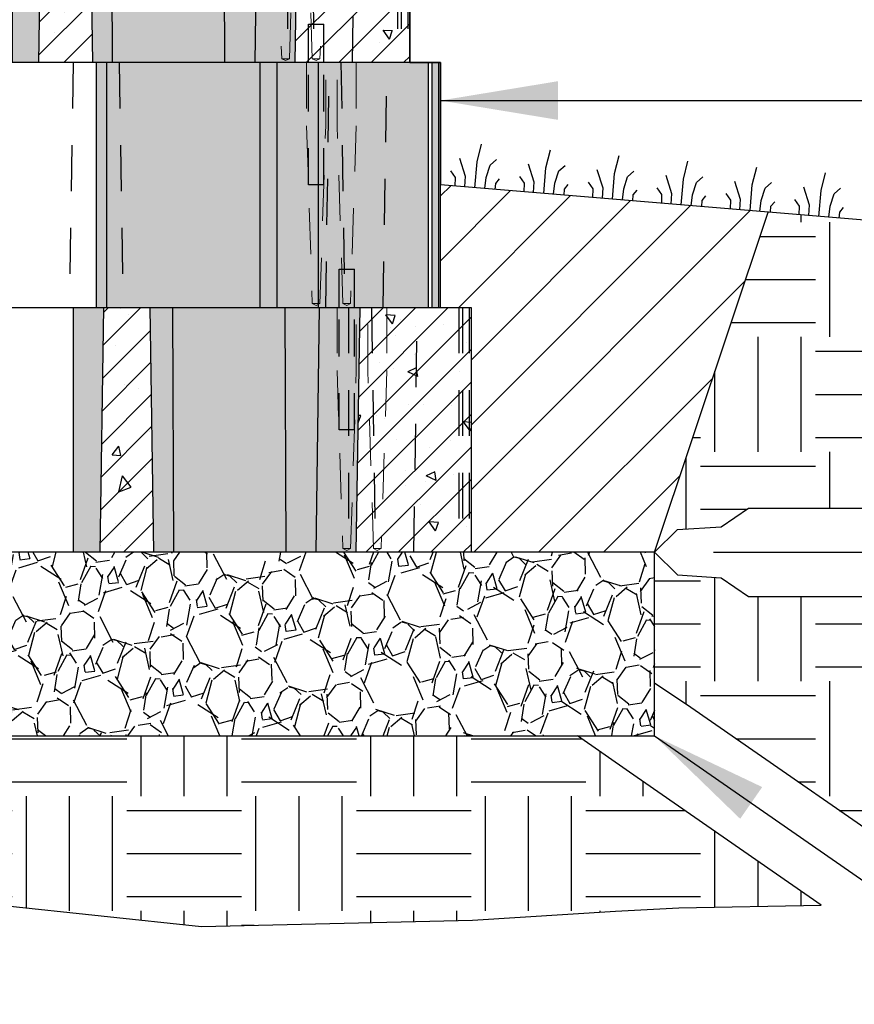
# Model space of a CAD drawing. Extents: x -30 to 149, y -61 to 20.
# Drawn here: x 139 to 141, y -1 to 1 of the extents above; entities that cross this region are included whole.
import ezdxf

# ---------------------------------------------------------------- set-up
doc = ezdxf.new("R2010")
doc.units = 0
doc.header["$MEASUREMENT"] = 0
doc.linetypes.add('HIDDEN2', pattern=[0.1875, 0.125, -0.0625])
for name, color, linetype in [('Dtl-Elev-Exs-Grd-Hat', 17, 'Continuous'), ('Dtl-Sect-Exs-Grd-Hat', 17, 'Continuous'), ('Dtl-Sect-Lvl-Pad', 4, 'Continuous'), ('Dtl-Sect-Lvl-Pad-Hat', 17, 'Continuous'), ('Dtl-Sect-Outline-Excav-Lim', 41, 'Continuous'), ('Dtl-Sect-Prd-Grd', 5, 'Continuous'), ('Dtl-Sect-Prd-Grd-Turf', 18, 'Continuous'), ('GEN-TXT', 7, 'Continuous'), ('Sect-Pin-Strgt-1in', 2, 'Continuous'), ('Sect-Pin-Strgt-1in-Hdn', 18, 'HIDDEN2'), ('Sect-Std III-SF 18in-1in', 3, 'Continuous'), ('Sect-Std III-SF 18in-1in-Hat', 17, 'Continuous'), ('Sect-Std III-SF 18in-1in-Hat-Sect', 17, 'Continuous'), ('Sect-Std III-SF 18in-1in-Hat-Sld-Cores', 41, 'Continuous'), ('Sect-Std III-SF 18in-1in-Hat-Sld-Sides', 41, 'Continuous'), ('Sect-Std III-SF 18in-1in-Hdn-Cores', 18, 'HIDDEN2'), ('Sect-Std III-SF 18in-1in-Hdn-Cores-Cntr', 18, 'HIDDEN2'), ('Sect-Std III-SF 18in-1in-Hdn-Cores-Pins', 7, 'HIDDEN2'), ('Sect-Std III-SF 18in-1in-Hdn-Lns-Sides', 8, 'HIDDEN2'), ('Sect-Std III-SF 18in-1in-Rad-Lns', 25, 'Continuous')]:
    doc.layers.add(name, color=color, linetype=linetype)
doc.layers.add('hat-lim', color=1, linetype='Continuous', plot=False)
doc.styles.add('Dim-Text', font='ARIAL.TTF')
doc.dimstyles.new('Dtl-Sht-MS .375 Scale', dxfattribs={"dimscale": 0, "dimtxt": 0.32, "dimasz": 0.32, "dimexe": 0.32, "dimexo": 0.16, "dimgap": 0.16, "dimtad": 1, "dimzin": 12, "dimdsep": 46, "dimtxsty": 'Dim-Text', "dimcen": 0.16, "dimclrd": 256, "dimclre": 256, "dimclrt": 256, "dimadec": 0, "dimazin": 3, "dimtfac": 1, "dimtmove": 0, "dimatfit": 0, "dimfxl": 0, "dimtolj": 1, "dimtzin": 0, "dimarcsym": 0})
doc.dimstyles.new('Dtl-Sht-MS-LDR .375 Scale', dxfattribs={"dimscale": 0, "dimtxt": 0.32, "dimasz": 0.32, "dimexe": 0.32, "dimexo": 0.16, "dimgap": 0.16, "dimtad": 0, "dimjust": 1, "dimzin": 12, "dimdsep": 46, "dimtxsty": 'Dim-Text', "dimcen": 0.16, "dimclrd": 256, "dimclre": 256, "dimclrt": 256, "dimadec": 0, "dimazin": 3, "dimtfac": 1, "dimtofl": 0, "dimtmove": 0, "dimatfit": 0, "dimfxl": 0, "dimtolj": 1, "dimtzin": 0, "dimarcsym": 0})
pattern_1 = [(0, (0, 0), (0.3125, 0.3125), [0.3125, -0.3125]), (0, (0, 0.1171875), (0.3125, 0.3125), [0.3125, -0.3125]), (0, (0, 0.234375), (0.3125, 0.3125), [0.3125, -0.3125]), (90, (0.0390625, 0.2734375), (-0.3124999999999999, 0.3125), [0.3125, -0.3125]), (90, (0.15625, 0.2734375), (-0.3124999999999999, 0.3125), [0.3125, -0.3125]), (90, (0.2734375, 0.2734375), (-0.3124999999999999, 0.3125), [0.3125, -0.3125])]

# ---------------------------------------------------------------- blocks, each defined once
blk = doc.blocks.new('*D58')
at = {"layer": 'Defpoints', "color": 0}
for p in [(139.6607095305637, 2.999999999666667), (140.5, 0), (148.9493014386549, -2.393475211195497e-15)]:
    blk.add_point(p, dxfattribs=at)
at = {"layer": 'GEN-TXT', "lineweight": -2}
for p, q in [((148.9493014386549, 2.679999999666665), (148.9493014386549, 0.3199999999999976)), ((140.66, -4.532398761858176e-17), (149.2693014386549, -2.484123186432661e-15))]:
    blk.add_line(p, q, dxfattribs=at)
at = {"layer": 'GEN-TXT'}
for points in [[(148.8959681053216, 2.679999999666665), (149.0026347719883, 2.679999999666664), (148.9493014386549, 2.999999999666664)], [(148.8959681053216, 0.3199999999999976), (149.0026347719883, 0.3199999999999976), (148.9493014386549, -2.393475211195497e-15)]]:
    blk.add_solid(points, dxfattribs=at)
at = {"layer": 'GEN-TXT', "insert": (148.582261875217, 1.499999999833355), "char_height": 0.32, "attachment_point": 5, "rotation": 90, "style": 'Dim-Text'}
blk.add_mtext('\\A1;Design Height', dxfattribs=at)
blk = doc.blocks.new('Prd-Turf')
at = {"layer": 'Dtl-Sect-Prd-Grd-Turf'}
for points in [[(-0.05574367585836626, 0), (-0.05547202296570219, -0.01637879286636235), (-0.06463140382579269, -0.02967183718996935)], [(-0.0269756245231747, 0), (-0.02793459291151379, -0.03024573030997857), (-0.03596152947829978, -0.06430626660330674), (-0.0519205254403019, -0.0810195345206921)], [(0, 0), (0, 0), (0.0001315867968045836, -0.07034110036493146), (-0.008265351430324586, -0.1196999636629705)], [(0.04881870226167706, -0.07668319913545929), (0.02930787033365334, -0.02875471813440456), (0.02864287480883831, 0), (0.02864287480883831, 0), (0.02864287480883831, 0)], [(0.0535753860289816, 0), (0.0535753860289816, 0), (0.0535753860289816, 0), (0.0548246784583668, -0.02358660838271831), (0.06913934323497273, -0.04071143678725164)]]:
    blk.add_lwpolyline(points, dxfattribs=at)
blk = doc.blocks.new('Sect-Pin-Strgt-1in')
at = {"layer": 'Sect-Pin-Strgt-1in', "ltscale": 0.75, "extrusion": (-2.220446049250313e-16, 1, 2.220446049250313e-16)}
for p, q in [((-0.02084999999999937, 0.1042000000000001), (0.02084999999999937, 0.1042000000000001)), ((-0.02084999999999937, 0), (-0.02084999999999937, 0.1042000000000001)), ((0.02084999999999937, 0), (0.02084999999999937, 0.1042000000000001))]:
    blk.add_line(p, q, dxfattribs=at)
at = {"layer": 'Sect-Pin-Strgt-1in-Hdn', "ltscale": 0.75, "extrusion": (-2.220446049250313e-16, 1, 2.220446049250313e-16)}
for p, q in [((-0.02084999999999937, -0.3332999999999999), (-0.02084999999999937, 0)), ((0.02084999999999937, -0.3332999999999999), (0.02084999999999937, 0)), ((0.02084999999999937, -0.3332999999999999), (-0.02084999999999937, -0.3332999999999999))]:
    blk.add_line(p, q, dxfattribs=at)
blk = doc.blocks.new('Sect-Pin-Strgt-1in-Hdn')
at = {"layer": 'Sect-Pin-Strgt-1in-Hdn', "ltscale": 0.75, "extrusion": (-2.220446049250313e-16, 1, 2.220446049250313e-16)}
for p, q in [((-0.02084999999999937, 0.1042000000000001), (0.02084999999999937, 0.1042000000000001)), ((-0.02084999999999937, 0), (-0.02084999999999937, 0.1042000000000001)), ((0.02084999999999937, 0), (0.02084999999999937, 0.1042000000000001)), ((-0.02084999999999937, -0.3332999999999999), (-0.02084999999999937, 0)), ((0.02084999999999937, -0.3332999999999999), (0.02084999999999937, 0)), ((0.02084999999999937, -0.3332999999999999), (-0.02084999999999937, -0.3332999999999999))]:
    blk.add_line(p, q, dxfattribs=at)
blk = doc.blocks.new('Sect-Std III SF 18in HS-Rev1-XSect1')
at = {"layer": 'Sect-Std III-SF 18in-1in-Hat'}
h = blk.add_hatch(dxfattribs=at)
h.set_pattern_fill('AR-CONC', color=17, scale=0.04, angle=30, style=0)
h.set_pattern_definition([(80, (-19.55219999999998, -2.6789), (0.2610166426986462, 0.1217140593054957), [0.02999999999999997, -0.3299999999999996]), (24.99999999999999, (-19.55219999999998, -2.6789), (-0.1985032986271334, 0.2328167318018125), [0.024, -0.264]), (130.4514, (-19.53044861467724, -2.66875716051401), (0.06251361994459792, 0.3545307394621227), [0.025496076, -0.2804568448]), (76.18419999999999, (-19.59219999999998, -2.609617967697245), (0.4028069468943443, 0.1561107412378128), [0.04499999999999994, -0.4949999999999996]), (126.6356, (-19.55863274640003, -2.596608760402924), (0.1289530846099404, 0.5243768701018178), [0.0382441152, -0.4206852]), (21.18420000000001, (-19.59219999999998, -2.609617967697245), (0.1289526751894545, 0.5243769709068401), [0.036, -0.396]), (51, (-19.54755898384861, -2.606938475772934), (0.2872984464661357, -0.02008986452018482), [0.02999999999999997, -0.3299999999999996]), (356, (-19.54755898384861, -2.606938475772934), (-0.06074310557963755, 0.2998624106107183), [0.024, -0.264]), (101.4513999999999, (-19.52361744768102, -2.60861264642644), (0.2265555571324525, 0.2797723671747108), [0.025496076, -0.2804568448]), (67.5, (-19.55219999999998, -2.6789), (-0.06236647332181548, 0.1177497847361059), [0, -0.2608, 0, -0.268, 0, -0.265]), (37.49999999999999, (-19.55219999999998, -2.6789), (0.01224761857821687, 0.1892421323045228), [0, -0.1528, 0, -0.2548, 0, -0.101]), (357.5000000000001, (-19.62944946601756, -2.7235), (0.1894324906810373, 0.09895125047405282), [0, -0.1, 0, -0.312, 0, -0.414]), (347.5, (-19.66409048216893, -2.7435), (0.1820006186480325, 0.151314616966549), [0, -0.13, 0, -0.2072, 0, -0.294])])
h.paths.add_polyline_path([(-1.333333333333332, 0.6666666666666665), (-1.5, 0.6666666666666639), (-1.5, 0), (-1.322918688370113, 8.881784197001252e-16)])
h = blk.add_hatch(dxfattribs=at)
h.set_pattern_fill('AR-CONC', color=17, scale=0.04, angle=30, style=0)
h.set_pattern_definition([(80, (-19.09386666666665, -2.6789), (0.2610166426986462, 0.1217140593054957), [0.02999999999999997, -0.3299999999999995]), (24.99999999999999, (-19.09386666666665, -2.6789), (-0.1985032986271334, 0.2328167318018125), [0.024, -0.264]), (130.4514, (-19.0721152813439, -2.66875716051401), (0.06251361994459792, 0.3545307394621227), [0.025496076, -0.2804568448]), (76.18419999999999, (-19.13386666666665, -2.609617967697245), (0.4028069468943443, 0.1561107412378128), [0.04499999999999994, -0.4949999999999995]), (126.6356, (-19.10029941306669, -2.596608760402924), (0.1289530846099404, 0.5243768701018178), [0.0382441152, -0.4206852]), (21.18420000000001, (-19.13386666666665, -2.609617967697245), (0.1289526751894545, 0.5243769709068401), [0.036, -0.396]), (51, (-19.08922565051527, -2.606938475772933), (0.2872984464661357, -0.02008986452018482), [0.02999999999999997, -0.3299999999999995]), (356, (-19.08922565051527, -2.606938475772933), (-0.06074310557963755, 0.2998624106107183), [0.024, -0.264]), (101.4513999999999, (-19.06528411434769, -2.60861264642644), (0.2265555571324525, 0.2797723671747108), [0.025496076, -0.2804568448]), (67.5, (-19.09386666666665, -2.6789), (-0.06236647332181548, 0.1177497847361059), [0, -0.2608, 0, -0.268, 0, -0.265]), (37.49999999999999, (-19.09386666666665, -2.6789), (0.01224761857821687, 0.1892421323045228), [0, -0.1528, 0, -0.2548, 0, -0.101]), (357.5000000000001, (-19.17111613268423, -2.7235), (0.1894324906810373, 0.09895125047405282), [0, -0.1, 0, -0.312, 0, -0.414]), (347.5, (-19.2057571488356, -2.7435), (0.1820006186480325, 0.151314616966549), [0, -0.13, 0, -0.2072, 0, -0.294])])
h.paths.add_polyline_path([(-0.875, 0.6666666666666665), (-1, 0.6666666666666665), (-1.010414644963216, 0), (-0.8645904380851768, 0.000325378247884256)])
h = blk.add_hatch(dxfattribs=at)
h.set_pattern_fill('AR-CONC', color=17, scale=0.04, angle=105, style=0)
h.set_pattern_definition([(155, (-19.05219999999998, -2.6789), (-0.05001067508652818, 0.2836246328788882), [0.03, -0.33]), (99.99999999999986, (-19.05219999999998, -2.6789), (-0.2762601282399613, -0.1314820585386848), [0.024, -0.264]), (205.4514, (-19.05636755783252, -2.655264615128799), (-0.3262706820398625, 0.1521428274463836), [0.025496076, -0.2804568448]), (151.1842, (-19.12947406610311, -2.699605523608202), (-0.04653728736687736, 0.4294860659913138), [0.045, -0.495]), (201.6356, (-19.13335215088479, -2.663815015828949), (-0.4731336473182045, 0.2602778355979817), [0.0382441152, -0.4206852]), (96.18419999999998, (-19.12947406610311, -2.699605523608202), (-0.4731338506541982, 0.2602774662184202), [0.03599999999999998, -0.3959999999999998]), (126, (-19.12050831138143, -2.655792109654588), (0.09376362856049783, 0.2723093497430145), [0.02999999999999997, -0.3299999999999996]), (71.00000000000007, (-19.12050831138143, -2.655792109654588), (-0.3053663193248733, 0.01893676832803051), [0.024, -0.264]), (176.4514, (-19.11269466118041, -2.633099668799163), (-0.2116024619763903, 0.2912462806417748), [0.025496076, -0.2804568448]), (142.5, (-19.05219999999998, -2.6789), (-0.1298791891881472, -0.02976550042968348), [0, -0.2608, 0, -0.268, 0, -0.265]), (112.5, (-19.05219999999998, -2.6789), (-0.1796239460697574, 0.06080975907145893), [0, -0.1528, 0, -0.2548, 0, -0.101]), (72.50000000000001, (-19.02911334117684, -2.765060583704985), (-0.04655083202702782, 0.2085882032464719), [0, -0.1, 0, -0.312, 0, -0.414]), (62.50000000000001, (-19.01876057937274, -2.803697616756548), (-0.09905347009647597, 0.2149622026260583), [0, -0.1299999999999998, 0, -0.2071999999999998, 0, -0.2939999999999995])])
h.paths.add_polyline_path([(1.4210854715202e-14, 0.6666666666666639), (-0.3020833333333428, 0.6666666666666639), (-0.3124979782965625, 0), (0, 0)])
at = {"layer": 'Sect-Std III-SF 18in-1in-Hat-Sect'}
h = blk.add_hatch(dxfattribs=at)
h.set_pattern_fill('ANSI31', scale=0.5, style=0)
h.set_pattern_definition([(45, (-19.55219999999998, -2.6789), (-0.04419417382415922, 0.04419417382415922), [])])
h.paths.add_polyline_path([(-1.333333333333332, 0.6666666666666665), (-1.5, 0.6666666666666639), (-1.5, 0), (-1.322918688370113, 8.881784197001252e-16)])
h = blk.add_hatch(dxfattribs=at)
h.set_pattern_fill('ANSI31', scale=0.5, style=0)
h.set_pattern_definition([(45, (-19.09386666666665, -2.6789), (-0.04419417382415922, 0.04419417382415922), [])])
h.paths.add_polyline_path([(-0.875, 0.6666666666666665), (-1, 0.6666666666666665), (-1.010414644963216, 0), (-0.8645904380851768, 0.000325378247884256)])
h = blk.add_hatch(dxfattribs=at)
h.set_pattern_fill('ANSI31', scale=0.5, style=0)
h.set_pattern_definition([(45, (-19.05219999999998, -2.6789), (-0.04419417382415922, 0.04419417382415922), [])])
h.paths.add_polyline_path([(1.4210854715202e-14, 0.6666666666666639), (-0.3020833333333428, 0.6666666666666639), (-0.3124979782965625, 0), (0, 0)])
at = {"layer": 'Sect-Std III-SF 18in-1in-Hat-Sld-Cores'}
for points in [[(-1.249999999999975, 0.6666666666666647), (-1.333333333333332, 0.6666666666666647), (-1.322918688370113, 8.881784197001252e-16), (-1.249999999999975, 8.881784197001252e-16)], [(-1.083333333333353, 0.6666666666666647), (-0.9999999999999964, 0.6666666666666647), (-1.010414644963216, 8.881784197001252e-16), (-1.083333333333353, 8.881784197001252e-16)], [(-0.813234920425213, 0.6666666666666665), (-0.8750000000000036, 0.666666666666663), (-0.8645853550367839, 0), (-0.8105394119607503, -4.440892098500626e-16)], [(-0.5073860404252102, 0.6666666666666665), (-0.4120919905569558, 0.6666666666666647), (-0.4225066355201754, 4.440892098500626e-16), (-0.5046905319607475, -4.440892098500626e-16)]]:
    blk.add_hatch(color=21, dxfattribs=at).paths.add_polyline_path(points)
h = blk.add_hatch(color=26, dxfattribs=at)
h.dxf.hatch_style = 1
h.paths.add_polyline_path([(-0.4942758869975279, 0.6666666666666665), (-0.813234920425213, 0.6666666666666665), (-0.8105394119607503, -4.440892098500626e-16), (-0.5046905319607475, -8.881784197001252e-16)])
h = blk.add_hatch(color=25, dxfattribs=at)
h.dxf.hatch_style = 1
h.paths.add_polyline_path([(-0.3020833333333357, 0.6666666666666665), (-0.4134641914531976, 0.666666666666663), (-0.4225066355201754, -4.440892098500626e-16), (-0.3124979782965553, -4.440892098500626e-16)])
at = {"layer": 'Sect-Std III-SF 18in-1in', "color": 2}
for p, q in [((-1.333333333333332, 0.6666666666666665), (-1.322918688370113, 8.881784197001252e-16)), ((-1.010414644963216, 0), (-1, 0.6666666666666665)), ((-0.875, 0.6666666666666665), (-0.8645853550367839, 0)), ((-0.3124979782965553, 0), (-0.3020833333333357, 0.6666666666666665))]:
    blk.add_line(p, q, dxfattribs=at)
at = {"layer": 'Sect-Std III-SF 18in-1in'}
blk.add_lwpolyline([(-0.4225066355201754, -4.440892098500626e-16), (-0.5046905319607475, -4.440892098500626e-16), (-0.8105394119607503, -4.440892098500626e-16), (-0.8645853550367839, -4.440892098500626e-16), (-1.010414644963216, -4.440892098500626e-16), (-1.083333333333332, -4.440892098500626e-16), (-1.25, -4.440892098500626e-16), (-1.322918688370116, -4.440892098500626e-16), (-1.5, 0), (-1.5, 0.6666666666666665), (-1.333333333333332, 0.6666666666666665), (-1.25, 0.6666666666666665), (-1.083333333333332, 0.6666666666666665), (-1, 0.6666666666666665), (-0.875, 0.6666666666666665), (-0.813234920425213, 0.6666666666666665), (-0.5073860404252102, 0.6666666666666665), (-0.413464191448, 0.6666666666666665), (-0.3130630714479992, 0.6666666666666665), (-0.3020833333333357, 0.6666666666666665), (0, 0.6666666666666665), (0, 0), (-0.3124979782965553, -4.440892098500626e-16), (-0.3221055155201782, -4.440892098500626e-16)], close=True, dxfattribs=at)
at = {"layer": 'Sect-Std III-SF 18in-1in', "color": 5}
blk.add_lwpolyline([(0, 0), (-1.06581410364015e-14, 0.6666666666666647), (-0.08333333333333215, 0.6666666666666647)], dxfattribs=at)
at = {"layer": 'Sect-Std III-SF 18in-1in-Hdn-Cores-Cntr'}
for p, q in [((-0.2708333333333321, 0.6666666666666665), (-0.260651454469258, -4.440892098500626e-16)), ((-0.1560152121974063, 0), (-0.1458333333333321, 0.6666666666666665))]:
    blk.add_line(p, q, dxfattribs=at)
at = {"layer": 'Sect-Std III-SF 18in-1in-Hdn-Cores-Pins', "lineweight": 0}
for p, q in [((-0.3489583333333357, 0.01041666666666563), (-0.328125, 0.01041666666666563)), ((-0.265625, 0.01041666666666563), (-0.2447916666666643, 0.01041666666666563))]:
    blk.add_line(p, q, dxfattribs=at)
for points in [[(-0.3645833333333357, 0.6666666666666665), (-0.3645833333333357, 0.4947916666666665), (-0.3489583333333357, 0.01041666666666696), (-0.3385416666666679, 0.005208333333333481), (-0.328125, 0.01041666666666607), (-0.3125, 0.4947916666666665), (-0.3125, 0.6666666666666665)], [(-0.2291666666666643, 0.6666666666666665), (-0.2291666666666643, 0.4947916666666665), (-0.2447916666666643, 0.01041666666666607), (-0.2552083333333321, 0.005208333333333481), (-0.265625, 0.01041666666666696), (-0.28125, 0.4947916666666665), (-0.28125, 0.6666666666666665)]]:
    blk.add_lwpolyline(points, dxfattribs=at)
at = {"layer": 'Sect-Std III-SF 18in-1in-Hdn-Lns-Sides'}
for p, q in [((-1.354166666666668, 0.6666666666666665), (-1.354166666666668, -4.440892098500626e-16)), ((-0.3333333333333321, 0.6666666666666665), (-0.3333333333333321, -4.440892098500626e-16)), ((-0.0336671959121766, 0.6666666666666665), (-0.0336671959121766, -4.440892098500626e-16)), ((-0.02325052924550874, 0.6666666666666665), (-0.02325052924550874, -4.440892098500626e-16)), ((-0.005208333333332149, 0.6666666666666665), (-0.005208333333332149, -4.440892098500626e-16))]:
    blk.add_line(p, q, dxfattribs=at)
at = {"layer": 'Sect-Std III-SF 18in-1in-Rad-Lns'}
for points in [[(-1.25, 0.6666666666666665), (-1.25, -4.440892098500626e-16)], [(-1.083333333333332, 0.6666666666666665), (-1.083333333333332, -4.440892098500626e-16)], [(-0.813234920425213, 0.6666666666666665), (-0.8105394119607503, -4.440892098500626e-16)], [(-0.5073860404252102, 0.6666666666666665), (-0.5046905319607475, -4.440892098500626e-16)], [(-0.413464191448, 0.6666666666666665), (-0.4225066355201754, -4.440892098500626e-16)]]:
    blk.add_lwpolyline(points, dxfattribs=at)
for name in ['Sect-Pin-Strgt-1in', 'Sect-Pin-Strgt-1in-Hdn']:
    blk.add_blockref(name, (-0.3385416666666821, 0.6666666666666683))

msp = doc.modelspace()

# ---------------------------------------------------------------- hatches: boundary and pattern name
at = {"layer": 'Dtl-Elev-Exs-Grd-Hat'}
h = msp.add_hatch(dxfattribs=at)
h.set_pattern_fill('ANSI31', color=256, style=0)
h.set_pattern_definition([(45, (0, 0), (-0.08838834764831843, 0.08838834764831845), [])])
h.paths.add_polyline_path([(140.808721957097, 0.926165871290686), (139.9166666666667, 1.000496378365788), (139.9166666666667, 0.6666666666666661), (140, 0.666666666666666), (140, 0), (140.5, 0)])
at = {"layer": 'Dtl-Sect-Exs-Grd-Hat'}
h = msp.add_hatch(dxfattribs=at)
h.set_pattern_fill('EARTH', color=256, scale=1.25, style=0)
h.set_pattern_definition(pattern_1)
h.paths.add_polyline_path([(140.808721957097, 0.9261658712906868), (140.5, -2.311841959227686e-14), (140.5620942944267, 0.0618387130370344), (140.6808472648266, 0.06963085962532115), (140.7557706470463, 0.1200000000000001), (140.8865300511935, 0.1200000000000001), (142.4842894564636, 0.1200000000000001), (143.1573497709041, 0.1200000000000001), (143.9566082838639, 0.1200000000000001), (144.744545969007, 0.1200000000000001), (145.2701087633935, 0.1200000000000001), (145.6943499833071, 0.1200000000000001), (146.3437795738271, 0.1200000000000001), (146.9682926838639, 0.1240029994274891), (147.1952062425385, 0.2373567621868723), (147.3411746387172, 0.3818492515946816)])
h = msp.add_hatch(dxfattribs=at)
h.set_pattern_fill('EARTH', color=256, scale=1.25, style=0)
h.set_pattern_definition(pattern_1)
h.paths.add_polyline_path([(140.9015832162419, -0.1200000000000001), (140.7557706470463, -0.1200000000000001), (140.6808472648266, -0.0696308596253625), (140.5, -0.05776430678989849), (140.5, -0.3539354373001651), (141.2762337895194, -0.8926144262608889), (141.8905298155926, -0.7557536349104907), (142.5608976747827, -0.7309477263563049), (143.0739368740071, -0.6597049129791241), (144.0123366282254, -0.636845038844399), (144.9049787880715, -0.5910704700152087), (145.625, -0.5078124999999978), (146.0284749729126, -0.3646678895551146), (146.4107538258526, -0.1200000000000001), (144.8923406203844, -0.1200000000000001)])
h = msp.add_hatch(dxfattribs=at)
h.set_pattern_fill('EARTH', color=256, scale=1.25, style=0)
h.set_pattern_definition(pattern_1)
h.paths.add_polyline_path([(140.4315844028554, -0.5985865410051043), (140.2895216792515, -0.5000000000000142), (138.5, -0.5000000000000142), (138.0935277895836, -0.5000000000000141), (138, -0.5000000000000141), (138, -0.3155892080133436), (137.7563754541343, -0.7295870310943342), (137.8670810878072, -0.7922239128739299), (137.9912776366285, -0.8306324700047318), (138.220563572914, -0.9015405754769652), (138.7191220220635, -0.9610958773394755), (139.2661505734554, -1.018571887561138), (140.0041171286961, -1.001866803315068), (140.3930521392983, -0.9767970961520165), (140.5661744210356, -0.9683732291858285), (140.9535135679692, -0.9607870516871815)])
at = {"layer": 'Dtl-Sect-Lvl-Pad-Hat'}
h = msp.add_hatch(dxfattribs=at)
h.set_pattern_fill('GRAVEL,_O', color=256, scale=0.25, angle=75.00000000000001)
h.set_pattern_definition([(303.0128, (-0.1948940284538133, 0.2385714100076625), (1.655695457306418, -2.514194163966163), [0.033634, -3.329772]), (259.9697, (-0.1765693113113934, 0.2103676027885954), (0.5349778459700919, 2.962481931586812), [0.057717, -5.71398125]), (207.5104, (-0.1866217772733429, 0.1535327725514614), (3.303345129063137, 1.703059389102842), [0.040697, -4.029008]), (342.2737000000001, (-0.151486270027772, 0.04317881416936969), (-4.764924699072346, 1.53557573952602), [0.0525595, -5.2033895]), (7.833700000000043, (-0.1014222117603522, 0.02717599973576468), (-3.221301059685172, -0.4309527717082241), [0.05153874999999999, -5.10234325]), (72.27370000000006, (-0.05036435410957102, 0.03420061161917631), (-1.53557573952602, -4.764924699072346), [0.0525595, -5.203389499999999]), (112.6942, (-0.034361539675966, 0.08426466988659609), (1.57364987686721, -3.786307701194505), [0.06950724999999999, -6.88121225]), (147.2553, (-0.06117833981261277, 0.148390399749352), (-4.85965710917633, 3.113877299206743), [0.065622, -6.49658025]), (196.4296, (-0.1163723230536291, 0.1838851065940409), (-3.656896359839925, -1.09069206555841), [0.0527375, -5.22101825]), (250.2364, (-0.1669565089769565, 0.1689690034007049), (0.9532318471302899, 2.591592037415071), [0.060208, -2.95019075]), (297.3974, (-0.1873152808145531, 0.1123075490488735), (1.879836499291173, -3.609531115715622), [0.077862, -7.70834375]), (213.8141, (-0.0850137417991754, 0.2815984085631578), (-1.901821610257469, -1.30214251379054), [0.02657524999999999, -2.630961]), (246.4692000000001, (-0.1070938246612845, 0.2668092253266706), (1.324126608875029, 3.009848486885634), [0.05055924999999999, -5.005377749999999]), (300.0000000000001, (-0.1272792206135785, 0.220454076850486), (0.2414815312984508, -0.0647047812984508), [0.03535525, -0.318198]), (278.1986, (-0.1607863286915447, 0.211314946243503), (-0.1594394442203931, 1.336816826124635), [0.0190395, -1.88490375]), (6.801400000000034, (-0.1580712182836709, 0.1924701014451753), (-0.7891491911284356, -0.04736713346784613), [0.02692575, -1.3193655]), (105.9638, (-0.1313348821754189, 0.195658883580503), (-0.2888493570140601, 0.8538535753841968), [0.04373225, -1.41400575]), (236.5651, (-0.1433624990755784, 0.2377045305811498), (0.370890621651655, 0.418258360134139), [0.03162275000000001, -0.75894675]), (91.3895, (-0.1955999798235364, 0.05241085663326045), (-0.07739485426900317, 2.608928908715796), [0.0443, -4.38571125]), (145.3462, (-0.1966742432352926, 0.09669794231432736), (2.397477800419395, -1.677677190833298), [0.03716525, -3.679352]), (8.198599999999994, (-0.1916587903900318, 0.2506454828362759), (-1.336816826124635, -0.1594394442203931), [0.03807875, -1.8658645]), (58.61049999999999, (-0.1539691007933766, 0.2560757036520236), (-1.37149036427705, -2.220701284480989), [0.0443, -4.38571125]), (54.44400000000007, (-0.04588147674873075, 0.01229390464236974), (-0.8064858720834149, -1.077998464783452), [0.04271999999999999, -2.093281]), (9.77510000000005, (-0.02103982755029389, 0.04704865201739466), (-2.979820149590756, -0.4956528012676668), [0.0357945, -3.54366075]), (141.8014, (0.05046971379499154, 0.1883555361263683), (-1.077997609520222, 0.8064870221224499), [0.03807875, -1.8658645]), (92.35399999999998, (0.02054459555141196, 0.2119030900992926), (0.1247624714582214, -3.398078112386426), [0.04190775, -4.148855999999999]), (144.444, (0.01876438076993275, 0.07002962240595745), (1.077998464783451, -0.8064858720834154), [0.02136, -2.114641]), (176.3099, (0.04658742811845373, 0.1738666487320323), (-1.030630616004107, 0.01733820899224234), [0.0127475, -1.26200725]), (240.9638, (0.03386630767708407, 0.1746870722300911), (0.4355953066160574, 0.6597398659855455), [0.05153875, -0.9792375]), (261.009, (0.008851282593344684, 0.1296260189794192), (0.4055663048819487, 2.479519222684554), [0.0477625, -4.72848075]), (18.69010000000002, (-0.1096015510839149, 0.1898354550656963), (-0.5476676539790692, -0.1120722848940584), [0.0360555, -0.86533225]), (68.1572, (-0.07544739539319241, 0.201389400238402), (1.582945745124209, 3.975774568448303), [0.0629485, -6.23189075]), (135.9454, (-0.05202676137711684, 0.2598186215431999), (1.431551242009874, -1.418859186670091), [0.025739, -2.5481685]), (165, (-0.07052485440483938, 0.27771612288662), (-0.3061862178478972, -0.1767766952966369), [0.015, -0.235]), (195.2564, (0.0003127436706640702, 0.1267375326862428), (1.949189503303558, 0.5129911037118295), [0.034731, -3.43838]), (123.0128, (-0.03319436440730209, 0.1175984020792597), (-1.655695457306419, 2.514194163966162), [0.067268, -3.296138]), (75.00000000000001, (-0.06984379869214208, 0.1740060165173938), (-0.1767766952966369, 0.3061862178478972), [0.065, -0.185]), (40.30480000000002, (-0.05302056076047823, 0.2367911952261833), (-2.33741951634874, -1.961879293363451), [0.0395285, -3.9133185]), (329.0546, (-0.02287561070314226, 0.2623603560657712), (0.9012211027606353, -0.5003004831369139), [0.0364005, -1.783627]), (282.646, (0.00834360276594992, 0.2436424312242924), (1.185426235368469, -5.235194774219767), [0.05926625, -5.8673685]), (250.4261, (0.02131856312101696, 0.185813801603797), (-1.082642133857719, -3.0745546453755), [0.06269975, -6.2072685])])
h.paths.add_polyline_path([(138.1857142071671, 8.659739592076221e-15), (138, -0.3155892080133436), (138, -0.5000000000000141), (140.5, -0.5000000000000142), (140.5, 0)])
at = {"layer": 'Sect-Std III-SF 18in-1in-Hat'}
h = msp.add_hatch(dxfattribs=at)
h.set_pattern_fill('AR-CONC', color=17, scale=0.04, angle=30, style=0)
h.set_pattern_definition([(80, (120.9061333333334, -2.678899999999993), (0.2610166426986462, 0.1217140593054957), [0.02999999999999996, -0.3299999999999995]), (24.99999999999999, (120.9061333333334, -2.678899999999993), (-0.1985032986271334, 0.2328167318018125), [0.024, -0.264]), (130.4514, (120.9278847186561, -2.668757160514003), (0.06251361994459792, 0.3545307394621227), [0.025496076, -0.2804568448]), (76.18419999999999, (120.8661333333334, -2.609617967697238), (0.4028069468943443, 0.1561107412378128), [0.04499999999999993, -0.4949999999999994]), (126.6356, (120.8997005869333, -2.596608760402916), (0.1289530846099404, 0.5243768701018178), [0.0382441152, -0.4206852]), (21.18420000000001, (120.8661333333334, -2.609617967697238), (0.1289526751894545, 0.5243769709068401), [0.036, -0.396]), (51, (120.9107743494848, -2.606938475772926), (0.2872984464661357, -0.02008986452018482), [0.02999999999999996, -0.3299999999999995]), (356, (120.9107743494848, -2.606938475772926), (-0.06074310557963755, 0.2998624106107183), [0.024, -0.264]), (101.4513999999999, (120.9347158856523, -2.608612646426433), (0.2265555571324525, 0.2797723671747108), [0.025496076, -0.2804568448]), (67.5, (120.9061333333334, -2.678899999999993), (-0.06236647332181548, 0.1177497847361059), [0, -0.2608, 0, -0.268, 0, -0.265]), (37.49999999999999, (120.9061333333334, -2.678899999999993), (0.01224761857821687, 0.1892421323045228), [0, -0.1528, 0, -0.2548, 0, -0.101]), (357.5000000000001, (120.8288838673158, -2.723499999999992), (0.1894324906810373, 0.09895125047405282), [0, -0.1, 0, -0.312, 0, -0.414]), (347.5, (120.7942428511644, -2.743499999999993), (0.1820006186480325, 0.151314616966549), [0, -0.13, 0, -0.2072, 0, -0.294])])
h.paths.add_polyline_path([(139.125, 0.6666666666666736), (139, 0.6666666666666736), (138.9895853550368, 7.105427357601002e-15), (139.1354095619149, 0.0003253782478913614)])
h = msp.add_hatch(dxfattribs=at)
h.set_pattern_fill('AR-CONC', color=17, scale=0.04, angle=105, style=0)
h.set_pattern_definition([(155, (120.9478, -2.678899999999993), (-0.05001067508652818, 0.2836246328788882), [0.03, -0.33]), (99.99999999999984, (120.9478, -2.678899999999993), (-0.2762601282399613, -0.1314820585386848), [0.024, -0.264]), (205.4514, (120.9436324421675, -2.655264615128792), (-0.3262706820398625, 0.1521428274463836), [0.025496076, -0.2804568448]), (151.1842, (120.8705259338969, -2.699605523608195), (-0.04653728736687736, 0.4294860659913138), [0.045, -0.495]), (201.6356, (120.8666478491152, -2.663815015828942), (-0.4731336473182045, 0.2602778355979817), [0.0382441152, -0.4206852]), (96.18419999999998, (120.8705259338969, -2.699605523608195), (-0.4731338506541982, 0.2602774662184202), [0.03599999999999997, -0.3959999999999997]), (126, (120.8794916886186, -2.655792109654581), (0.09376362856049783, 0.2723093497430145), [0.02999999999999997, -0.3299999999999995]), (71.00000000000007, (120.8794916886186, -2.655792109654581), (-0.3053663193248733, 0.01893676832803051), [0.024, -0.264]), (176.4514, (120.8873053388196, -2.633099668799156), (-0.2116024619763903, 0.2912462806417748), [0.025496076, -0.2804568448]), (142.5, (120.9478, -2.678899999999993), (-0.1298791891881472, -0.02976550042968348), [0, -0.2608, 0, -0.268, 0, -0.265]), (112.5, (120.9478, -2.678899999999993), (-0.1796239460697574, 0.06080975907145893), [0, -0.1528, 0, -0.2548, 0, -0.101]), (72.50000000000001, (120.9708866588232, -2.765060583704978), (-0.04655083202702782, 0.2085882032464719), [0, -0.1, 0, -0.312, 0, -0.414]), (62.50000000000001, (120.9812394206273, -2.803697616756541), (-0.09905347009647597, 0.2149622026260583), [0, -0.1299999999999998, 0, -0.2071999999999997, 0, -0.2939999999999995])])
h.paths.add_polyline_path([(140.0000000000001, 0.666666666666671), (139.6979166666667, 0.666666666666671), (139.6875020217035, 7.105427357601002e-15), (140, 7.105427357601002e-15)])
at = {"layer": 'Sect-Std III-SF 18in-1in-Hat-Sect'}
h = msp.add_hatch(dxfattribs=at)
h.set_pattern_fill('ANSI31', scale=0.5, style=0)
h.set_pattern_definition([(45, (120.9061333333334, -2.678899999999993), (-0.04419417382415922, 0.04419417382415922), [])])
h.paths.add_polyline_path([(139.125, 0.6666666666666736), (139, 0.6666666666666736), (138.9895853550368, 7.105427357601002e-15), (139.1354095619149, 0.0003253782478913614)])
h = msp.add_hatch(dxfattribs=at)
h.set_pattern_fill('ANSI31', scale=0.5, style=0)
h.set_pattern_definition([(45, (120.9478, -2.678899999999993), (-0.04419417382415922, 0.04419417382415922), [])])
h.paths.add_polyline_path([(140.0000000000001, 0.666666666666671), (139.6979166666667, 0.666666666666671), (139.6875020217035, 7.105427357601002e-15), (140, 7.105427357601002e-15)])
at = {"layer": 'Sect-Std III-SF 18in-1in-Hat-Sld-Cores'}
for points in [[(138.9166666666667, 0.6666666666666718), (139, 0.6666666666666718), (138.9895853550368, 7.993605777301127e-15), (138.9166666666667, 7.993605777301127e-15)], [(139.1867650795748, 0.6666666666666736), (139.125, 0.6666666666666701), (139.1354146449632, 7.105427357601002e-15), (139.1894605880393, 6.661338147750939e-15)], [(139.4926139595748, 0.6666666666666736), (139.5879080094431, 0.6666666666666718), (139.5774933644799, 7.549516567451064e-15), (139.4953094680393, 6.661338147750939e-15)]]:
    msp.add_hatch(color=21, dxfattribs=at).paths.add_polyline_path(points)
h = msp.add_hatch(color=26, dxfattribs=at)
h.dxf.hatch_style = 1
h.paths.add_polyline_path([(139.5057241130025, 0.6666666666666736), (139.1867650795748, 0.6666666666666736), (139.1894605880393, 6.661338147750939e-15), (139.4953094680393, 6.217248937900877e-15)])
h = msp.add_hatch(color=25, dxfattribs=at)
h.dxf.hatch_style = 1
h.paths.add_polyline_path([(139.6979166666667, 0.6666666666666736), (139.5865358085468, 0.6666666666666701), (139.5774933644799, 6.661338147750939e-15), (139.6875020217035, 6.661338147750939e-15)])
at = {"layer": 'Sect-Std III-SF 18in-1in-Hat-Sld-Sides'}
for points in [[(139.007848453107, 1.333333333333336), (139.0076683452772, 1.333333333333336), (138.9791666666667, 1.333333333333339), (138.9791666666667, 0.6666666666666718), (139.007848453107, 0.6666666666666718)], [(139.4716426030924, 1.333333333333336), (139.4714624952626, 1.333333333333336), (139.4244385249534, 1.333333333333339), (139.4244385249534, 0.6666666666666718), (139.4716426030924, 0.6666666666666718)], [(139.5833333333333, 1.333333333333339), (139.4716426030924, 1.333333333333336), (139.4716426030924, 0.6666666666666718), (139.5833333333333, 0.6666666666666718)]]:
    msp.add_hatch(color=21, dxfattribs=at).paths.add_polyline_path(points)
h = msp.add_hatch(color=26, dxfattribs=at)
h.dxf.hatch_style = 1
h.paths.add_polyline_path([(139.4244385249534, 1.333333333333335), (139.1893474143616, 1.333333333333335), (139.1789307476949, 1.333333333333335), (139.0076683452772, 1.333333333333335), (139.0076683452772, 0.666666666666671), (139.1789307476949, 0.666666666666671), (139.1893474143616, 0.666666666666671), (139.4244385249534, 0.666666666666671)])
h = msp.add_hatch(color=25, dxfattribs=at)
h.dxf.hatch_style = 1
h.paths.add_polyline_path([(139.8829994707545, 1.333333333333336), (139.7650124024178, 1.333333333333336), (139.7545957357511, 1.333333333333336), (139.5833333333333, 1.333333333333336), (139.5833333333333, 0.6666666666666718), (139.7545957357511, 0.6666666666666718), (139.7650124024178, 0.6666666666666718), (139.8829994707545, 0.6666666666666718)])
h = msp.add_hatch(color=26, dxfattribs=at)
h.dxf.hatch_style = 1
h.paths.add_polyline_path([(139.8829994707545, 1.333333333333335), (139.7650124024178, 1.333333333333335), (139.7545957357511, 1.333333333333335), (139.5833333333333, 1.333333333333335), (139.5833333333333, 0.666666666666671), (139.7545957357511, 0.666666666666671), (139.7650124024178, 0.666666666666671), (139.8829994707545, 0.666666666666671)])
h = msp.add_hatch(color=16, dxfattribs=at)
h.dxf.hatch_style = 1
h.paths.add_polyline_path([(139.9114583333333, 1.333333333333336), (139.8934161374212, 1.333333333333336), (139.8934161374212, 0.6666666666666718), (139.9114583333333, 0.6666666666666718)])

# ---------------------------------------------------------------- linework, layer by layer
at = {"layer": 'Dtl-Sect-Lvl-Pad'}
msp.add_lwpolyline([(140.5, -0.5000000000000142), (140.5, 0), (138, 9.325873406851315e-15), (138, -0.5000000000000141)], close=True, dxfattribs=at)
at = {"layer": 'Dtl-Sect-Outline-Excav-Lim', "flags": 128}
msp.add_lwpolyline([(140.5, 0), (140.808721957097, 0.9261658712906823)], dxfattribs=at)
at = {"layer": 'Dtl-Sect-Outline-Excav-Lim'}
msp.add_lwpolyline([(138, 9.325873406851315e-15), (138, -0.5000000000000141), (140.5, -0.5000000000000142), (140.5, -1.4210854715202e-14)], dxfattribs=at)
at = {"layer": 'Dtl-Sect-Prd-Grd', "color": 5, "flags": 128}
for points in [[(138.7916666666667, 2.999999999666679), (139.6666666666667, 2.999999999666665), (139.6666666666667, 2.666666666666666), (139.75, 2.666666666666666), (139.75, 2.000000000000001), (139.8333333333333, 2.000000000000001), (139.8333333333333, 1.333333333333337), (139.9166666666667, 1.333333333333339), (139.9166666666667, 1.000496378365789)], [(147.3466692590217, 0.3813914123578064), (139.9166666666667, 1.000496378365789)]]:
    msp.add_lwpolyline(points, dxfattribs=at)
at = {"layer": 'hat-lim', "flags": 128}
for points in [[(140.5, 0), (140.5620942944266, 0.0618387130370337), (140.6808472648266, 0.06963085962532123), (140.7557706470463, 0.1200000000000001), (140.8865300511935, 0.1200000000000001), (142.4842894564636, 0.1200000000000001), (143.1573497709041, 0.1200000000000001), (143.9566082838639, 0.1200000000000001), (144.744545969007, 0.1200000000000001), (145.2701087633935, 0.1200000000000001), (145.6943499833071, 0.1200000000000001), (146.3437795738271, 0.1200000000000001), (146.9682926838639, 0.1240029994274892), (147.1952062425385, 0.2373567621868347), (147.3407121229187, 0.3813914123577993)], [(138.4993706172929, -2.886579864025407e-15), (138.220563572914, -0.9015405754769652), (138.7191220220634, -0.96109587733946), (139.2661505734554, -1.018571887561137), (140.0041171286961, -1.001866803315068), (140.3930521392983, -0.97679709615202), (140.5661744210356, -0.9683732291858291), (140.9535135679692, -0.9607870516871815), (140.4315844028554, -0.5985865410051043), (140.2895216792514, -0.4999999999999969)], [(140.5, -4.263256414560601e-14), (140.5620942944266, -0.06183871303707633), (140.6808472648266, -0.06963085962536297), (140.7557706470463, -0.1200000000000001), (140.9015832162419, -0.1200000000000001), (144.8923406203844, -0.1200000000000001), (146.4107538258526, -0.1200000000000001), (146.0284749729127, -0.3646678895551076), (145.625, -0.5078125), (144.9049787880715, -0.591070470015211), (144.0123366282254, -0.6368450388443989), (143.0739368740071, -0.659704912979123), (142.5608976747827, -0.7309477263563053), (141.8905298155926, -0.7557536349104907), (141.2762337895194, -0.8926144262608844), (140.5987227625222, -0.4224455673936074), (140.5, -0.3567212067235346)]]:
    msp.add_lwpolyline(points, dxfattribs=at)
at = {"layer": 'Sect-Std III-SF 18in-1in', "color": 2}
for p, q in [((139.5833333333333, 1.333333333333338), (139.5833333333333, 0.6666666666666718)), ((138.9895853550368, 7.105427357601002e-15), (139, 0.6666666666666736)), ((139.125, 0.6666666666666736), (139.1354146449632, 7.105427357601002e-15)), ((139.6875020217035, 7.105427357601002e-15), (139.6979166666667, 0.6666666666666736))]:
    msp.add_line(p, q, dxfattribs=at)
at = {"layer": 'Sect-Std III-SF 18in-1in', "color": 1}
for p, q in [((139.8829994707545, 1.333333333333338), (139.8829994707545, 0.6666666666666718)), ((139.8934161374212, 1.333333333333338), (139.8934161374212, 0.6666666666666718))]:
    msp.add_line(p, q, dxfattribs=at)
at = {"layer": 'Sect-Std III-SF 18in-1in', "color": 17}
msp.add_line((139.9114583333333, 1.333333333333338), (139.9114583333333, 0.6666666666666718), dxfattribs=at)
at = {"layer": 'Sect-Std III-SF 18in-1in'}
msp.add_lwpolyline([(138.6766843892458, 0.6666666666666714), (138.9791666666667, 0.6666666666666714), (139.0076683452772, 0.6666666666666714), (139.4244385249534, 0.6666666666666714), (139.4714624952626, 0.6666666666666714), (139.5833333333333, 0.6666666666666714), (139.8829994707545, 0.6666666666666714), (139.8934161374212, 0.6666666666666714), (139.9114583333333, 0.6666666666666714), (139.9166666666667, 0.6666666666666714), (139.9166666666667, 1.333333333333338), (139.9114583333333, 1.333333333333338), (139.8934161374212, 1.333333333333338), (139.8829994707545, 1.333333333333338), (139.5833333333333, 1.333333333333338), (139.4714624952626, 1.333333333333338), (139.4244385249534, 1.333333333333338), (139.0076683452772, 1.333333333333338), (138.9791666666667, 1.333333333333338), (138.6766843892458, 1.333333333333338)], dxfattribs=at)
msp.add_lwpolyline([(139.5774933644799, 6.661338147750939e-15), (139.4953094680393, 6.661338147750939e-15), (139.1894605880393, 6.661338147750939e-15), (139.1354146449632, 6.661338147750939e-15), (138.9895853550368, 6.661338147750939e-15), (138.9166666666667, 6.661338147750939e-15), (138.75, 6.661338147750939e-15), (138.6770813116299, 6.661338147750939e-15), (138.5, 7.105427357601002e-15), (138.5, 0.6666666666666736), (138.6666666666667, 0.6666666666666736), (138.75, 0.6666666666666736), (138.9166666666667, 0.6666666666666736), (139, 0.6666666666666736), (139.125, 0.6666666666666736), (139.1867650795748, 0.6666666666666736), (139.4926139595748, 0.6666666666666736), (139.586535808552, 0.6666666666666736), (139.686936928552, 0.6666666666666736), (139.6979166666667, 0.6666666666666736), (140, 0.6666666666666736), (140, 7.105427357601002e-15), (139.6875020217035, 6.661338147750939e-15), (139.6778944844799, 6.661338147750939e-15)], close=True, dxfattribs=at)
at = {"layer": 'Sect-Std III-SF 18in-1in-Hdn-Cores'}
for p, q in [((139.6458333333333, 1.333333333333338), (139.6560152121974, 0.6666666666666718)), ((139.7606514544693, 0.6666666666666714), (139.7708333333333, 1.333333333333338))]:
    msp.add_line(p, q, dxfattribs=at)
at = {"layer": 'Sect-Std III-SF 18in-1in-Hdn-Cores-Cntr'}
for p, q in [((138.9166666666667, 1.333333333333338), (138.9062520217035, 0.6666666666666718)), ((139.0416666666667, 1.333333333333338), (139.0520813116299, 0.6666666666666718)), ((139.6041686883701, 0.6666666666666714), (139.6145833333333, 1.333333333333338)), ((139.7291666666667, 0.6666666666666736), (139.7393485455308, 6.661338147750939e-15)), ((139.8439847878026, 7.105427357601002e-15), (139.8541666666667, 0.6666666666666736))]:
    msp.add_line(p, q, dxfattribs=at)
at = {"layer": 'Sect-Std III-SF 18in-1in-Hdn-Cores-Pins', "lineweight": 0}
for p, q in [((139.5677083333333, 0.6770833333333375), (139.5885416666667, 0.6770833333333375)), ((139.6510416666667, 0.6770833333333375), (139.671875, 0.6770833333333375)), ((139.6510416666667, 0.01041666666667274), (139.671875, 0.01041666666667274)), ((139.734375, 0.01041666666667274), (139.7552083333334, 0.01041666666667274))]:
    msp.add_line(p, q, dxfattribs=at)
for points in [[(139.5520833333333, 1.333333333333338), (139.5520833333333, 1.161458333333338), (139.5677083333333, 0.6770833333333388), (139.578125, 0.6718750000000053), (139.5885416666667, 0.6770833333333379), (139.6041666666667, 1.161458333333338), (139.6041666666667, 1.333333333333338)], [(139.6875, 1.333333333333338), (139.6875, 1.161458333333338), (139.671875, 0.6770833333333379), (139.6614583333333, 0.6718750000000053), (139.6510416666667, 0.6770833333333388), (139.6354166666667, 1.161458333333338), (139.6354166666667, 1.333333333333338)], [(139.6354166666667, 0.6666666666666736), (139.6354166666667, 0.4947916666666736), (139.6510416666667, 0.01041666666667407), (139.6614583333334, 0.005208333333340587), (139.671875, 0.01041666666667318), (139.6875, 0.4947916666666736), (139.6875, 0.6666666666666736)], [(139.7708333333334, 0.6666666666666736), (139.7708333333334, 0.4947916666666736), (139.7552083333334, 0.01041666666667318), (139.7447916666667, 0.005208333333340587), (139.734375, 0.01041666666667407), (139.71875, 0.4947916666666736), (139.71875, 0.6666666666666736)]]:
    msp.add_lwpolyline(points, dxfattribs=at)
at = {"layer": 'Sect-Std III-SF 18in-1in-Hdn-Lns-Sides'}
for p, q in [((139.6666666666667, 0.6666666666666736), (139.6666666666667, 6.661338147750939e-15)), ((139.9663328040878, 0.6666666666666736), (139.9663328040878, 6.661338147750939e-15)), ((139.9767494707545, 0.6666666666666736), (139.9767494707545, 6.661338147750939e-15)), ((139.9947916666667, 0.6666666666666736), (139.9947916666667, 6.661338147750939e-15))]:
    msp.add_line(p, q, dxfattribs=at)
at = {"layer": 'Sect-Std III-SF 18in-1in-Rad-Lns'}
for points in [[(138.9791666666667, 1.333333333333338), (138.9791666666667, 0.6666666666666718)], [(139.0076683452772, 1.333333333333338), (139.0076683452772, 0.6666666666666718)], [(139.4244385249534, 1.333333333333338), (139.4244385249534, 0.6666666666666718)], [(139.4714624952626, 1.333333333333338), (139.4714624952626, 0.6666666666666718)], [(138.9166666666667, 0.6666666666666736), (138.9166666666667, 6.661338147750939e-15)], [(139.1867650795748, 0.6666666666666736), (139.1894605880393, 6.661338147750939e-15)], [(139.4926139595748, 0.6666666666666736), (139.4953094680393, 6.661338147750939e-15)], [(139.586535808552, 0.6666666666666736), (139.5774933644799, 6.661338147750939e-15)]]:
    msp.add_lwpolyline(points, dxfattribs=at)

# ---------------------------------------------------------------- block references
for name, p in [('Sect-Std III SF 18in HS-Rev1-XSect1', (139.8333333333333, 1.333333333333337)), ('Sect-Pin-Strgt-1in', (139.578125, 1.333333333333339)), ('Sect-Pin-Strgt-1in-Hdn', (139.578125, 1.333333333333339)), ('Sect-Pin-Strgt-1in', (139.6614583333333, 0.6666666666666754)), ('Sect-Pin-Strgt-1in-Hdn', (139.6614583333333, 0.6666666666666754))]:
    msp.add_blockref(name, p)
at = {"rotation": 175.2368324815692}
for p in [(140.0105813576433, 0.9926709367401632), (140.1979320893943, 0.9770599370170139), (140.3852828211453, 0.9614489372938575), (140.5726335528963, 0.9458379375707047), (140.7599842846474, 0.9302269378475501), (140.9473350163984, 0.9146159381243955)]:
    msp.add_blockref('Prd-Turf', p, dxfattribs=at)

# ---------------------------------------------------------------- dimensions: what is measured, and where the dimension line sits
at = {"layer": 'GEN-TXT'}
dim = msp.add_linear_dim(base=(148.9493014386549, -2.393475211195497e-15), p1=(139.6607095305637, 2.999999999666667), p2=(140.5, 0), angle=90, text='Design Height', dimstyle='Dtl-Sht-MS .375 Scale', override={"dimscale": 1, "dimpost": "'", "dimse1": 1, "dimse2": 0}, dxfattribs=at)
dim.commit()
dim.dimension.update_dxf_attribs({"geometry": '*D58', "text_midpoint": (148.9493014386549, 1.499999999833355), "dimtype": 160})

# ---------------------------------------------------------------- leaders
for points in [[(139.9166666666667, 1.229980017413407), (142.3496194956788, 1.229980017413407)], [(140.5, -0.5000000000000142), (141.5529737888196, -1.230726829496419), (141.8729737888196, -1.230726829496419)]]:
    msp.add_leader(points, dimstyle='Dtl-Sht-MS-LDR .375 Scale', override={"dimscale": 1}, dxfattribs=at)

doc.saveas('drawing.dxf')
